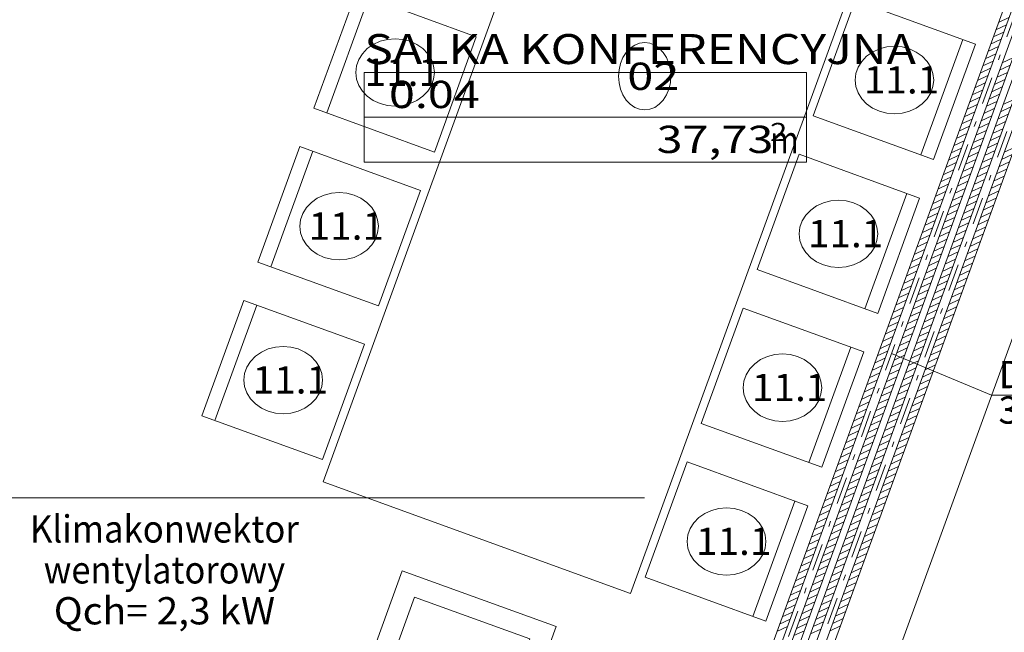
# Model space of a CAD drawing. Units: millimetres. Extents: x 10358 to 107858, y 11530 to 41230.
# Drawn here: x 19862 to 23473, y 25913 to 28158 of the extents above; entities that cross this region are included whole.
import ezdxf
from ezdxf.enums import TextEntityAlignment as Align

# ---------------------------------------------------------------- set-up
doc = ezdxf.new("R2010")
doc.units = ezdxf.units.MM
doc.linetypes.add('DDS_LT3', pattern=[160.000005, 120.000005, -40.000001])
doc.linetypes.add('DDS_LT4', pattern=[259.999998, 20, -69.999999, 100, -69.999999])
for name, color, linetype in [('_KLIMAKONWEKTOR_OPIS_', 7, 'Continuous'), ('AP_istniejące_OPISY - MEBLE', 7, 'Continuous'), ('AP_istniejące_STREFY', 7, 'Continuous'), ('AP_OPISY - MEBLE', 7, 'Continuous'), ('AP_OSIE', 7, 'Continuous'), ('AP_STREFY', 7, 'Continuous'), ('AP_WYPOSAŻENIE - MEBLE', 7, 'Continuous'), ('Chłodzenie powrót', 7, 'Continuous'), ('Chłodzenie zasilanie', 7, 'Continuous'), ('ZNACZNIKI - PRZEKROJE.widoczne', 7, 'Continuous')]:
    doc.layers.add(name, color=color, linetype=linetype)
doc.layers.add('Chłodzenie', color=7, linetype='Continuous', plot=False)
doc.styles.add('ARIAL', font='txt', dxfattribs={"height": 0.2})
doc.styles.add('Lucida Console', font='txt', dxfattribs={"height": 0.2})

# ---------------------------------------------------------------- blocks, each defined once
blk = doc.blocks.new('H1_H1-090320133949_4dca070b-43ca-4a11-0000-000022070000_000_020101_2__-19-90_600-000000_600_295F_90_0_0-000000_0_0__0-000x-408')
at = {"color": 7, "lineweight": 0}
for p, q in [((-0.0144, 0.1113), (-0.0624, -0.0936)), ((0.0143, 0.1114), (0.0648, -0.092))]:
    blk.add_line(p, q, dxfattribs=at)
at = {"color": 0, "lineweight": -2}
for points in [[(-0.3, -0.3, 0), (0.3, -0.3, 0), (0.3, 0.3, 0), (-0.3, 0.3, 0), (-0.3, -0.3, 0)], [(-0.225, -0.225, 0), (0.225, -0.225, 0), (0.225, 0.225, 0), (-0.225, 0.225, 0), (-0.225, -0.225, 0)]]:
    blk.add_polyline3d(points, dxfattribs=at)
at = {"color": 7, "lineweight": 0}
blk.add_circle((0, 0), 0.1125, dxfattribs=at)
blk = doc.blocks.new('SS_SS091209022_4dca070b-43ca-4a11-0000-000032070000_000_020101_2__-110-00H_30-000000_0nff4-509251x-662')
at = {"color": 0, "lineweight": -2}
for p, q in [((-44, 16), (-1586.3, -4221.3)), ((-15.8, 5.8), (-1558.1, -4231.5)), ((15.8, -5.8), (-1526.4, -4243.1)), ((44, -16), (-1498.2, -4253.3)), ((-590.8, -1573.8), (-629.2, -1591.7)), ((-600.4, -1600.4), (-638.9, -1618.3)), ((-619.8, -1653.6), (-658.2, -1671.5)), ((-610.1, -1627), (-648.6, -1644.9)), ((-629.4, -1680.1), (-667.9, -1698.1)), ((-639.1, -1706.7), (-677.6, -1724.6)), ((-576.8, -1721.8), (-615.3, -1739.7)), ((-658.5, -1759.9), (-696.9, -1777.8)), ((-648.8, -1733.3), (-687.2, -1751.2)), ((-586.5, -1748.4), (-624.9, -1766.3)), ((-668.1, -1786.4), (-706.6, -1804.4)), ((-605.8, -1801.5), (-644.3, -1819.5)), ((-596.2, -1774.9), (-634.6, -1792.9)), ((-687.5, -1839.6), (-725.9, -1857.5)), ((-677.8, -1813), (-716.3, -1831)), ((-615.5, -1828.1), (-654, -1846)), ((-697.2, -1866.2), (-735.6, -1884.1)), ((-625.2, -1854.7), (-663.6, -1872.6)), ((-706.8, -1892.8), (-745.3, -1910.7)), ((-644.5, -1907.8), (-683, -1925.8)), ((-634.9, -1881.3), (-673.3, -1899.2)), ((-726.2, -1945.9), (-764.6, -1963.8)), ((-716.5, -1919.3), (-755, -1937.3)), ((-654.2, -1934.4), (-692.7, -1952.4)), ((-735.9, -1972.5), (-774.3, -1990.4)), ((-663.9, -1961), (-702.3, -1978.9)), ((-745.5, -1999.1), (-784, -2017)), ((-683.2, -2014.2), (-721.7, -2032.1)), ((-673.6, -1987.6), (-712, -2005.5)), ((-764.9, -2052.2), (-803.3, -2070.2)), ((-755.2, -2025.6), (-793.7, -2043.6)), ((-692.9, -2040.7), (-731.4, -2058.7)), ((-774.6, -2078.8), (-813, -2096.7)), ((-712.3, -2093.9), (-750.7, -2111.8)), ((-702.6, -2067.3), (-741, -2085.2)), ((-784.2, -2105.4), (-822.7, -2123.3)), ((-721.9, -2120.5), (-760.4, -2138.4)), ((-803.6, -2158.5), (-842, -2176.5)), ((-793.9, -2132), (-832.4, -2149.9)), ((-731.6, -2147), (-770.1, -2165)), ((-813.3, -2185.1), (-851.7, -2203.1)), ((-751, -2200.2), (-789.4, -2218.1)), ((-741.3, -2173.6), (-779.7, -2191.6)), ((-832.6, -2238.3), (-871, -2256.2)), ((-822.9, -2211.7), (-861.4, -2229.6)), ((-760.6, -2226.8), (-799.1, -2244.7)), ((-842.3, -2264.9), (-880.7, -2282.8)), ((-770.3, -2253.4), (-808.8, -2271.3)), ((-851.9, -2291.4), (-890.4, -2309.4)), ((-789.6, -2306.5), (-828.1, -2324.5)), ((-780, -2279.9), (-818.4, -2297.9)), ((-871.3, -2344.6), (-909.7, -2362.5)), ((-861.6, -2318), (-900.1, -2335.9)), ((-799.3, -2333.1), (-837.8, -2351)), ((-881, -2371.2), (-919.4, -2389.1)), ((-809, -2359.7), (-847.4, -2377.6)), ((-890.6, -2397.7), (-929.1, -2415.7)), ((-828.3, -2412.8), (-866.8, -2430.8)), ((-818.7, -2386.3), (-857.1, -2404.2)), ((-910, -2450.9), (-948.4, -2468.8)), ((-900.3, -2424.3), (-938.8, -2442.3)), ((-838, -2439.4), (-876.5, -2457.3)), ((-919.7, -2477.5), (-958.1, -2495.4)), ((-847.7, -2466), (-886.1, -2483.9)), ((-929.3, -2504.1), (-967.8, -2522)), ((-867, -2519.1), (-905.5, -2537.1)), ((-857.4, -2492.6), (-895.8, -2510.5)), ((-948.7, -2557.2), (-987.1, -2575.2)), ((-939, -2530.6), (-977.5, -2548.6)), ((-876.7, -2545.7), (-915.2, -2563.7)), ((-958.4, -2583.8), (-996.8, -2601.7)), ((-896.1, -2598.9), (-934.5, -2616.8)), ((-886.4, -2572.3), (-924.8, -2590.2)), ((-968, -2610.4), (-1006.5, -2628.3)), ((-905.7, -2625.5), (-944.2, -2643.4)), ((-987.4, -2663.5), (-1025.8, -2681.5)), ((-977.7, -2637), (-1016.2, -2654.9)), ((-915.4, -2652), (-953.9, -2670)), ((-997.1, -2690.1), (-1035.5, -2708)), ((-934.8, -2705.2), (-973.2, -2723.1)), ((-925.1, -2678.6), (-963.5, -2696.5)), ((-1016.4, -2743.3), (-1054.9, -2761.2)), ((-1006.7, -2716.7), (-1045.2, -2734.6)), ((-944.4, -2731.8), (-982.9, -2749.7)), ((-1026.1, -2769.8), (-1064.5, -2787.8)), ((-954.1, -2758.4), (-992.6, -2776.3)), ((-1035.7, -2796.4), (-1074.2, -2814.4)), ((-973.5, -2811.5), (-1011.9, -2829.4)), ((-963.8, -2784.9), (-1002.2, -2802.9)), ((-1055.1, -2849.6), (-1093.5, -2867.5)), ((-1045.4, -2823), (-1083.9, -2840.9)), ((-983.1, -2838.1), (-1021.6, -2856)), ((-1064.8, -2876.2), (-1103.2, -2894.1)), ((-992.8, -2864.7), (-1031.2, -2882.6)), ((-1074.4, -2902.7), (-1112.9, -2920.7)), ((-1012.1, -2917.8), (-1050.6, -2935.8)), ((-1002.5, -2891.2), (-1040.9, -2909.2)), ((-1093.8, -2955.9), (-1132.2, -2973.8)), ((-1084.1, -2929.3), (-1122.6, -2947.2)), ((-1021.8, -2944.4), (-1060.3, -2962.3)), ((-1103.5, -2982.5), (-1141.9, -3000.4)), ((-1031.5, -2971), (-1069.9, -2988.9)), ((-1113.1, -3009.1), (-1151.6, -3027)), ((-1050.8, -3024.1), (-1089.3, -3042.1)), ((-1041.2, -2997.6), (-1079.6, -3015.5)), ((-1132.5, -3062.2), (-1170.9, -3080.1)), ((-1122.8, -3035.6), (-1161.3, -3053.6)), ((-1060.5, -3050.7), (-1099, -3068.6)), ((-1142.2, -3088.8), (-1180.6, -3106.7)), ((-1079.9, -3103.9), (-1118.3, -3121.8)), ((-1070.2, -3077.3), (-1108.6, -3095.2)), ((-1151.8, -3115.4), (-1190.3, -3133.3)), ((-1089.5, -3130.5), (-1128, -3148.4)), ((-1171.2, -3168.5), (-1209.6, -3186.5)), ((-1161.5, -3141.9), (-1200, -3159.9)), ((-1099.2, -3157), (-1137.7, -3175)), ((-1180.9, -3195.1), (-1219.3, -3213)), ((-1118.6, -3210.2), (-1157, -3228.1)), ((-1108.9, -3183.6), (-1147.3, -3201.5)), ((-1200.2, -3248.3), (-1238.7, -3266.2)), ((-1190.5, -3221.7), (-1229, -3239.6)), ((-1128.2, -3236.8), (-1166.7, -3254.7)), ((-1209.9, -3274.8), (-1248.3, -3292.8)), ((-1137.9, -3263.3), (-1176.4, -3281.3)), ((-1219.5, -3301.4), (-1258, -3319.3)), ((-1157.3, -3316.5), (-1195.7, -3334.4)), ((-1147.6, -3289.9), (-1186, -3307.9)), ((-1238.9, -3354.6), (-1277.3, -3372.5)), ((-1229.2, -3328), (-1267.7, -3345.9)), ((-1166.9, -3343.1), (-1205.4, -3361)), ((-1248.6, -3381.2), (-1287, -3399.1)), ((-1176.6, -3369.7), (-1215.1, -3387.6)), ((-1258.2, -3407.7), (-1296.7, -3425.7)), ((-1195.9, -3422.8), (-1234.4, -3440.7)), ((-1186.3, -3396.2), (-1224.7, -3414.2)), ((-1277.6, -3460.9), (-1316, -3478.8)), ((-1267.9, -3434.3), (-1306.4, -3452.2)), ((-1205.6, -3449.4), (-1244.1, -3467.3)), ((-1287.3, -3487.5), (-1325.7, -3505.4)), ((-1215.3, -3476), (-1253.7, -3493.9)), ((-1296.9, -3514), (-1335.4, -3532)), ((-1234.6, -3529.1), (-1273.1, -3547.1)), ((-1225, -3502.6), (-1263.4, -3520.5)), ((-1316.3, -3567.2), (-1354.7, -3585.1)), ((-1306.6, -3540.6), (-1345.1, -3558.6)), ((-1244.3, -3555.7), (-1282.8, -3573.6)), ((-1326, -3593.8), (-1364.4, -3611.7)), ((-1263.7, -3608.9), (-1302.1, -3626.8)), ((-1254, -3582.3), (-1292.4, -3600.2)), ((-1335.6, -3620.4), (-1374.1, -3638.3)), ((-1273.3, -3635.4), (-1311.8, -3653.4)), ((-1355, -3673.5), (-1393.4, -3691.4)), ((-1345.3, -3646.9), (-1383.8, -3664.9)), ((-1283, -3662), (-1321.5, -3680)), ((-1364.7, -3700.1), (-1403.1, -3718)), ((-1302.4, -3715.2), (-1340.8, -3733.1)), ((-1292.7, -3688.6), (-1331.1, -3706.5)), ((-1384, -3753.3), (-1422.5, -3771.2)), ((-1374.3, -3726.7), (-1412.8, -3744.6)), ((-1312, -3741.8), (-1350.5, -3759.7)), ((-1393.7, -3779.8), (-1432.1, -3797.8)), ((-1321.7, -3768.3), (-1360.2, -3786.3)), ((-1403.4, -3806.4), (-1441.8, -3824.3)), ((-1341.1, -3821.5), (-1379.5, -3839.4)), ((-1331.4, -3794.9), (-1369.8, -3812.8))]:
    blk.add_line(p, q, dxfattribs=at)
at = {"color": 0, "linetype": 'DDS_LT4', "lineweight": -2}
blk.add_line((0, 0), (-1542.3, -4237.3), dxfattribs=at)
blk = doc.blocks.new('SS_SS091209022_4dca070b-43ca-4a11-0000-000032070000_000_020101_2__-110-00H_30-000000_0nff4-7030771-2 -0-4004 Zielonyx-671')
at = {"color": 0, "lineweight": -2}
for p, q in [((-44, 16), (-1652.6, -4403.4)), ((-15.8, 5.8), (-1624.4, -4413.7)), ((15.8, -5.8), (-1592.7, -4425.2)), ((44, -16), (-1564.5, -4435.5)), ((-727.4, -1949.2), (-765.8, -1967.1)), ((-717.7, -1922.6), (-756.2, -1940.6)), ((-737.1, -1975.8), (-775.5, -1993.7)), ((-746.7, -2002.4), (-785.2, -2020.3)), ((-766.1, -2055.5), (-804.5, -2073.5)), ((-756.4, -2028.9), (-794.9, -2046.9)), ((-775.8, -2082.1), (-814.2, -2100)), ((-785.4, -2108.7), (-823.9, -2126.6)), ((-723.1, -2123.8), (-761.6, -2141.7)), ((-713.5, -2097.2), (-751.9, -2115.1)), ((-804.8, -2161.8), (-843.2, -2179.8)), ((-795.1, -2135.3), (-833.6, -2153.2)), ((-732.8, -2150.3), (-771.3, -2168.3)), ((-814.4, -2188.4), (-852.9, -2206.3)), ((-742.5, -2176.9), (-780.9, -2194.9)), ((-824.1, -2215), (-862.6, -2232.9)), ((-761.8, -2230.1), (-800.3, -2248)), ((-752.1, -2203.5), (-790.6, -2221.4)), ((-843.5, -2268.2), (-881.9, -2286.1)), ((-833.8, -2241.6), (-872.2, -2259.5)), ((-771.5, -2256.7), (-809.9, -2274.6)), ((-853.1, -2294.7), (-891.6, -2312.7)), ((-790.8, -2309.8), (-829.3, -2327.7)), ((-781.2, -2283.2), (-819.6, -2301.2)), ((-862.8, -2321.3), (-901.3, -2339.2)), ((-800.5, -2336.4), (-839, -2354.3)), ((-882.2, -2374.5), (-920.6, -2392.4)), ((-872.5, -2347.9), (-910.9, -2365.8)), ((-810.2, -2363), (-848.6, -2380.9)), ((-891.8, -2401), (-930.3, -2419)), ((-829.5, -2416.1), (-868, -2434.1)), ((-819.9, -2389.6), (-858.3, -2407.5)), ((-911.2, -2454.2), (-949.6, -2472.1)), ((-901.5, -2427.6), (-940, -2445.6)), ((-839.2, -2442.7), (-877.7, -2460.6)), ((-920.9, -2480.8), (-959.3, -2498.7)), ((-848.9, -2469.3), (-887.3, -2487.2)), ((-930.5, -2507.4), (-969, -2525.3)), ((-868.2, -2522.4), (-906.7, -2540.4)), ((-858.6, -2495.9), (-897, -2513.8)), ((-949.9, -2560.5), (-988.3, -2578.4)), ((-940.2, -2533.9), (-978.7, -2551.9)), ((-877.9, -2549), (-916.4, -2567)), ((-959.6, -2587.1), (-998, -2605)), ((-887.6, -2575.6), (-926, -2593.5)), ((-969.2, -2613.7), (-1007.7, -2631.6)), ((-906.9, -2628.8), (-945.4, -2646.7)), ((-897.3, -2602.2), (-935.7, -2620.1)), ((-988.6, -2666.8), (-1027, -2684.8)), ((-978.9, -2640.3), (-1017.4, -2658.2)), ((-916.6, -2655.3), (-955.1, -2673.3)), ((-998.2, -2693.4), (-1036.7, -2711.3)), ((-926.3, -2681.9), (-964.7, -2699.8)), ((-1007.9, -2720), (-1046.4, -2737.9)), ((-945.6, -2735.1), (-984.1, -2753)), ((-936, -2708.5), (-974.4, -2726.4)), ((-1027.3, -2773.1), (-1065.7, -2791.1)), ((-1017.6, -2746.6), (-1056, -2764.5)), ((-955.3, -2761.7), (-993.8, -2779.6)), ((-1036.9, -2799.7), (-1075.4, -2817.7)), ((-974.6, -2814.8), (-1013.1, -2832.7)), ((-965, -2788.2), (-1003.4, -2806.2)), ((-1046.6, -2826.3), (-1085.1, -2844.2)), ((-984.3, -2841.4), (-1022.8, -2859.3)), ((-1066, -2879.5), (-1104.4, -2897.4)), ((-1056.3, -2852.9), (-1094.7, -2870.8)), ((-994, -2868), (-1032.4, -2885.9)), ((-1075.6, -2906), (-1114.1, -2924)), ((-1013.3, -2921.1), (-1051.8, -2939.1)), ((-1003.7, -2894.5), (-1042.1, -2912.5)), ((-1095, -2959.2), (-1133.4, -2977.1)), ((-1085.3, -2932.6), (-1123.8, -2950.5)), ((-1023, -2947.7), (-1061.5, -2965.6)), ((-1104.7, -2985.8), (-1143.1, -3003.7)), ((-1032.7, -2974.3), (-1071.1, -2992.2)), ((-1114.3, -3012.4), (-1152.8, -3030.3)), ((-1052, -3027.4), (-1090.5, -3045.4)), ((-1042.4, -3000.9), (-1080.8, -3018.8)), ((-1133.7, -3065.5), (-1172.1, -3083.4)), ((-1124, -3038.9), (-1162.5, -3056.9)), ((-1061.7, -3054), (-1100.2, -3071.9)), ((-1143.4, -3092.1), (-1181.8, -3110)), ((-1071.4, -3080.6), (-1109.8, -3098.5)), ((-1153, -3118.7), (-1191.5, -3136.6)), ((-1090.7, -3133.8), (-1129.2, -3151.7)), ((-1081.1, -3107.2), (-1119.5, -3125.1)), ((-1172.4, -3171.8), (-1210.8, -3189.8)), ((-1162.7, -3145.2), (-1201.2, -3163.2)), ((-1100.4, -3160.3), (-1138.9, -3178.3)), ((-1182.1, -3198.4), (-1220.5, -3216.3)), ((-1110.1, -3186.9), (-1148.5, -3204.8)), ((-1191.7, -3225), (-1230.2, -3242.9)), ((-1129.4, -3240.1), (-1167.9, -3258)), ((-1119.8, -3213.5), (-1158.2, -3231.4)), ((-1211.1, -3278.1), (-1249.5, -3296.1)), ((-1201.4, -3251.6), (-1239.8, -3269.5)), ((-1139.1, -3266.6), (-1177.6, -3284.6)), ((-1220.7, -3304.7), (-1259.2, -3322.6)), ((-1158.4, -3319.8), (-1196.9, -3337.7)), ((-1148.8, -3293.2), (-1187.2, -3311.2)), ((-1230.4, -3331.3), (-1268.9, -3349.2)), ((-1168.1, -3346.4), (-1206.6, -3364.3)), ((-1249.8, -3384.5), (-1288.2, -3402.4)), ((-1240.1, -3357.9), (-1278.5, -3375.8)), ((-1177.8, -3373), (-1216.2, -3390.9)), ((-1259.4, -3411), (-1297.9, -3429)), ((-1197.1, -3426.1), (-1235.6, -3444)), ((-1187.5, -3399.5), (-1225.9, -3417.5)), ((-1278.8, -3464.2), (-1317.2, -3482.1)), ((-1269.1, -3437.6), (-1307.6, -3455.5)), ((-1206.8, -3452.7), (-1245.3, -3470.6)), ((-1288.5, -3490.8), (-1326.9, -3508.7)), ((-1216.5, -3479.3), (-1254.9, -3497.2)), ((-1298.1, -3517.3), (-1336.6, -3535.3)), ((-1235.8, -3532.4), (-1274.3, -3550.4)), ((-1226.2, -3505.9), (-1264.6, -3523.8)), ((-1317.5, -3570.5), (-1355.9, -3588.4)), ((-1307.8, -3543.9), (-1346.3, -3561.9)), ((-1245.5, -3559), (-1284, -3576.9)), ((-1327.2, -3597.1), (-1365.6, -3615)), ((-1255.2, -3585.6), (-1293.6, -3603.5)), ((-1336.8, -3623.7), (-1375.3, -3641.6)), ((-1274.5, -3638.7), (-1313, -3656.7)), ((-1264.9, -3612.2), (-1303.3, -3630.1)), ((-1356.2, -3676.8), (-1394.6, -3694.7)), ((-1346.5, -3650.2), (-1385, -3668.2)), ((-1284.2, -3665.3), (-1322.7, -3683.3)), ((-1365.9, -3703.4), (-1404.3, -3721.3)), ((-1303.6, -3718.5), (-1342, -3736.4)), ((-1293.9, -3691.9), (-1332.3, -3709.8)), ((-1375.5, -3730), (-1414, -3747.9)), ((-1313.2, -3745.1), (-1351.7, -3763)), ((-1394.9, -3783.1), (-1433.3, -3801.1)), ((-1385.2, -3756.6), (-1423.7, -3774.5)), ((-1322.9, -3771.6), (-1361.4, -3789.6)), ((-1404.5, -3809.7), (-1443, -3827.6)), ((-1342.2, -3824.8), (-1380.7, -3842.7)), ((-1332.6, -3798.2), (-1371, -3816.1)), ((-1423.9, -3862.9), (-1462.3, -3880.8)), ((-1414.2, -3836.3), (-1452.7, -3854.2)), ((-1351.9, -3851.4), (-1390.4, -3869.3))]:
    blk.add_line(p, q, dxfattribs=at)
at = {"color": 0, "linetype": 'DDS_LT4', "lineweight": -2}
blk.add_line((0, 0), (-1608.5, -4419.4), dxfattribs=at)

msp = doc.modelspace()

# ---------------------------------------------------------------- linework, layer by layer
at = {"layer": 'AP_OPISY - MEBLE', "color": 8, "lineweight": 0}
for points in [[(21383, 27965, 0), (21380.3, 27989.1, 0), (21372.1, 28012.3, 0), (21358.8, 28033.6, 0), (21340.8, 28052.3, 0), (21319, 28067.7, 0), (21294.1, 28079.1, 0), (21267.1, 28086.2, 0), (21239, 28088.5, 0), (21210.9, 28086.2, 0), (21183.9, 28079.1, 0), (21159, 28067.7, 0), (21137.2, 28052.3, 0), (21119.3, 28033.6, 0), (21106, 28012.3, 0), (21097.8, 27989.1, 0), (21095, 27965, 0)], [(22250.5, 27951.1, 0), (22248.6, 27975.2, 0), (22243.2, 27998.3, 0), (22234.3, 28019.7, 0), (22222.3, 28038.4, 0), (22207.8, 28053.8, 0), (22191.2, 28065.2, 0), (22173.2, 28072.2, 0), (22154.5, 28074.6, 0), (22135.7, 28072.2, 0), (22117.7, 28065.2, 0), (22101.1, 28053.8, 0), (22086.6, 28038.4, 0), (22074.6, 28019.7, 0), (22065.8, 27998.3, 0), (22060.3, 27975.2, 0), (22058.5, 27951.1, 0)], [(23213.9, 27937.1, 0), (23211.1, 27961.2, 0), (23202.9, 27984.4, 0), (23189.6, 28005.7, 0), (23171.7, 28024.5, 0), (23149.9, 28039.8, 0), (23125, 28051.2, 0), (23098, 28058.3, 0), (23069.9, 28060.6, 0), (23041.8, 28058.3, 0), (23014.8, 28051.2, 0), (22989.9, 28039.8, 0), (22968.1, 28024.5, 0), (22950.2, 28005.7, 0), (22936.9, 27984.4, 0), (22928.7, 27961.2, 0), (22925.9, 27937.1, 0)], [(21095, 27965, 0), (21097.8, 27940.9, 0), (21106, 27917.7, 0), (21119.3, 27896.4, 0), (21137.2, 27877.6, 0), (21159, 27862.3, 0), (21183.9, 27850.9, 0), (21210.9, 27843.8, 0), (21239, 27841.5, 0), (21267.1, 27843.8, 0), (21294.1, 27850.9, 0), (21319, 27862.3, 0), (21340.8, 27877.6, 0), (21358.8, 27896.4, 0), (21372.1, 27917.7, 0), (21380.3, 27940.9, 0), (21383, 27965, 0)], [(22058.5, 27951.1, 0), (22060.3, 27927, 0), (22065.8, 27903.8, 0), (22074.6, 27882.4, 0), (22086.6, 27863.7, 0), (22101.1, 27848.3, 0), (22117.7, 27836.9, 0), (22135.7, 27829.9, 0), (22154.5, 27827.5, 0), (22173.2, 27829.9, 0), (22191.2, 27836.9, 0), (22207.8, 27848.3, 0), (22222.3, 27863.7, 0), (22234.3, 27882.4, 0), (22243.2, 27903.8, 0), (22248.6, 27927, 0), (22250.5, 27951.1, 0)], [(22925.9, 27937.1, 0), (22928.7, 27913, 0), (22936.9, 27889.8, 0), (22950.2, 27868.5, 0), (22968.1, 27849.8, 0), (22989.9, 27834.4, 0), (23014.8, 27823, 0), (23041.8, 27816, 0), (23069.9, 27813.6, 0), (23098, 27816, 0), (23125, 27823, 0), (23149.9, 27834.4, 0), (23171.7, 27849.8, 0), (23189.6, 27868.5, 0), (23202.9, 27889.8, 0), (23211.1, 27913, 0), (23213.9, 27937.1, 0)], [(21177.8, 27401.2, 0), (21175, 27425.3, 0), (21166.9, 27448.5, 0), (21153.5, 27469.8, 0), (21135.6, 27488.5, 0), (21113.8, 27503.9, 0), (21088.9, 27515.3, 0), (21061.9, 27522.3, 0), (21033.8, 27524.7, 0), (21005.7, 27522.3, 0), (20978.7, 27515.3, 0), (20953.8, 27503.9, 0), (20932, 27488.5, 0), (20914.1, 27469.8, 0), (20900.8, 27448.5, 0), (20892.6, 27425.3, 0), (20889.8, 27401.2, 0)], [(23008.7, 27373.3, 0), (23005.9, 27397.4, 0), (22997.7, 27420.6, 0), (22984.4, 27441.9, 0), (22966.5, 27460.7, 0), (22944.7, 27476, 0), (22919.8, 27487.4, 0), (22892.8, 27494.5, 0), (22864.7, 27496.8, 0), (22836.6, 27494.5, 0), (22809.6, 27487.4, 0), (22784.7, 27476, 0), (22762.9, 27460.7, 0), (22745, 27441.9, 0), (22731.7, 27420.6, 0), (22723.5, 27397.4, 0), (22720.7, 27373.3, 0)], [(20889.8, 27401.2, 0), (20892.6, 27377.1, 0), (20900.8, 27353.9, 0), (20914.1, 27332.6, 0), (20932, 27313.8, 0), (20953.8, 27298.5, 0), (20978.7, 27287.1, 0), (21005.7, 27280, 0), (21033.8, 27277.7, 0), (21061.9, 27280, 0), (21088.9, 27287.1, 0), (21113.8, 27298.5, 0), (21135.6, 27313.8, 0), (21153.5, 27332.6, 0), (21166.9, 27353.9, 0), (21175, 27377.1, 0), (21177.8, 27401.2, 0)], [(22720.7, 27373.3, 0), (22723.5, 27349.2, 0), (22731.7, 27326, 0), (22745, 27304.7, 0), (22762.9, 27286, 0), (22784.7, 27270.6, 0), (22809.6, 27259.2, 0), (22836.6, 27252.1, 0), (22864.7, 27249.8, 0), (22892.8, 27252.1, 0), (22919.8, 27259.2, 0), (22944.7, 27270.6, 0), (22966.5, 27286, 0), (22984.4, 27304.7, 0), (22997.7, 27326, 0), (23005.9, 27349.2, 0), (23008.7, 27373.3, 0)], [(20972.6, 26837.4, 0), (20969.8, 26861.5, 0), (20961.6, 26884.6, 0), (20948.3, 26906, 0), (20930.4, 26924.7, 0), (20908.6, 26940.1, 0), (20883.7, 26951.5, 0), (20856.7, 26958.5, 0), (20828.6, 26960.9, 0), (20800.5, 26958.5, 0), (20773.5, 26951.5, 0), (20748.6, 26940.1, 0), (20726.8, 26924.7, 0), (20708.9, 26906, 0), (20695.6, 26884.6, 0), (20687.4, 26861.5, 0), (20684.6, 26837.4, 0)], [(22803.5, 26809.5, 0), (22800.7, 26833.6, 0), (22792.5, 26856.8, 0), (22779.2, 26878.1, 0), (22761.3, 26896.8, 0), (22739.5, 26912.2, 0), (22714.6, 26923.6, 0), (22687.6, 26930.6, 0), (22659.5, 26933, 0), (22631.4, 26930.6, 0), (22604.4, 26923.6, 0), (22579.5, 26912.2, 0), (22557.7, 26896.8, 0), (22539.8, 26878.1, 0), (22526.4, 26856.8, 0), (22518.2, 26833.6, 0), (22515.5, 26809.5, 0)], [(20684.6, 26837.4, 0), (20687.4, 26813.3, 0), (20695.6, 26790.1, 0), (20708.9, 26768.7, 0), (20726.8, 26750, 0), (20748.6, 26734.7, 0), (20773.5, 26723.2, 0), (20800.5, 26716.2, 0), (20828.6, 26713.8, 0), (20856.7, 26716.2, 0), (20883.7, 26723.2, 0), (20908.6, 26734.7, 0), (20930.4, 26750, 0), (20948.3, 26768.7, 0), (20961.6, 26790.1, 0), (20969.8, 26813.3, 0), (20972.6, 26837.4, 0)], [(22515.5, 26809.5, 0), (22518.2, 26785.4, 0), (22526.4, 26762.2, 0), (22539.8, 26740.9, 0), (22557.7, 26722.1, 0), (22579.5, 26706.8, 0), (22604.4, 26695.4, 0), (22631.4, 26688.3, 0), (22659.5, 26686, 0), (22687.6, 26688.3, 0), (22714.6, 26695.4, 0), (22739.5, 26706.8, 0), (22761.3, 26722.1, 0), (22779.2, 26740.9, 0), (22792.5, 26762.2, 0), (22800.7, 26785.4, 0), (22803.5, 26809.5, 0)], [(22598.3, 26245.7, 0), (22595.5, 26269.8, 0), (22587.3, 26292.9, 0), (22574, 26314.3, 0), (22556.1, 26333, 0), (22534.3, 26348.4, 0), (22509.4, 26359.8, 0), (22482.4, 26366.8, 0), (22454.3, 26369.2, 0), (22426.2, 26366.8, 0), (22399.2, 26359.8, 0), (22374.3, 26348.4, 0), (22352.4, 26333, 0), (22334.5, 26314.3, 0), (22321.2, 26292.9, 0), (22313, 26269.8, 0), (22310.3, 26245.7, 0)], [(22310.3, 26245.7, 0), (22313, 26221.6, 0), (22321.2, 26198.4, 0), (22334.5, 26177, 0), (22352.4, 26158.3, 0), (22374.3, 26143, 0), (22399.2, 26131.5, 0), (22426.2, 26124.5, 0), (22454.3, 26122.1, 0), (22482.4, 26124.5, 0), (22509.4, 26131.5, 0), (22534.3, 26143, 0), (22556.1, 26158.3, 0), (22574, 26177, 0), (22587.3, 26198.4, 0), (22595.5, 26221.6, 0), (22598.3, 26245.7, 0)]]:
    msp.add_polyline3d(points, dxfattribs=at)
at = {"layer": 'AP_OSIE', "color": 8, "lineweight": 0}
msp.add_line((24260.9, 29075.1), (23054.4, 25760), dxfattribs=at)
at = {"layer": 'AP_STREFY', "color": 8, "lineweight": 0}
for p, q in [((21125.9, 27965.3), (22747.2, 27965.3)), ((21125.9, 27635.8), (21125.9, 27965.3)), ((22747.2, 27965.3), (22747.2, 27635.8)), ((21125.9, 27800.5), (22747.2, 27800.5)), ((22747.2, 27635.8), (21125.9, 27635.8)), ((21125.9, 27635.8), (22747.2, 27635.8))]:
    msp.add_line(p, q, dxfattribs=at)
at = {"layer": 'AP_WYPOSAŻENIE - MEBLE', "color": 8, "lineweight": 0}
for p, q in [((20975, 26464.8), (22206.3, 29847.7)), ((23333.9, 29437.3), (22102.6, 26054.4)), ((21095.2, 28256.8), (20941.2, 27833.9)), ((20988.2, 27816.8), (21142.1, 28239.7)), ((21536.8, 28096.1), (21095.2, 28256.8)), ((22926, 28228.9), (22772.1, 27806.1)), ((23367.7, 28068.2), (22926, 28228.9)), ((21382.9, 27673.2), (21536.8, 28096.1)), ((23320.7, 28085.3), (23166.8, 27662.4)), ((23213.8, 27645.3), (23367.7, 28068.2)), ((20941.2, 27833.9), (21382.9, 27673.2)), ((22772.1, 27806.1), (23213.8, 27645.3)), ((20889.9, 27693), (20736, 27270.1)), ((21331.6, 27532.2), (20889.9, 27693)), ((20783, 27253), (20936.9, 27675.9)), ((22720.8, 27665.1), (22566.9, 27242.2)), ((23162.5, 27504.4), (22720.8, 27665.1)), ((21177.7, 27109.4), (21331.6, 27532.2)), ((23115.5, 27521.5), (22961.6, 27098.6)), ((23008.6, 27081.5), (23162.5, 27504.4)), ((20736, 27270.1), (21177.7, 27109.4)), ((22566.9, 27242.2), (23008.6, 27081.5)), ((20684.7, 27129.2), (20530.8, 26706.3)), ((21126.4, 26968.4), (20684.7, 27129.2)), ((20577.8, 26689.2), (20731.7, 27112.1)), ((22515.6, 27101.3), (22361.7, 26678.4)), ((22957.3, 26940.5), (22515.6, 27101.3)), ((20972.5, 26545.6), (21126.4, 26968.4)), ((22910.3, 26957.6), (22756.4, 26534.8)), ((22803.4, 26517.7), (22957.3, 26940.5)), ((20530.8, 26706.3), (20972.5, 26545.6)), ((22361.7, 26678.4), (22803.4, 26517.7)), ((22310.4, 26537.5), (22156.5, 26114.6)), ((22752.1, 26376.7), (22310.4, 26537.5)), ((22102.6, 26054.4), (20975, 26464.8)), ((22705.1, 26393.8), (22551.2, 25971)), ((22598.1, 25953.9), (22752.1, 26376.7)), ((22156.5, 26114.6), (22598.1, 25953.9))]:
    msp.add_line(p, q, dxfattribs=at)
at = {"layer": 'Chłodzenie zasilanie', "color": 7, "lineweight": 0}
for q in [(23059.6, 26934.4), (23903.6, 26782.5)]:
    msp.add_line((23426.5, 26782.5), q, dxfattribs=at)
at = {"layer": 'ZNACZNIKI - PRZEKROJE.widoczne', "color": 8, "lineweight": 0}
msp.add_line((16861.4, 26405.9), (22153, 26405.9), dxfattribs=at)

# ---------------------------------------------------------------- block references
at = {"layer": 'Chłodzenie', "color": 7, "lineweight": 0, "xscale": 1000, "yscale": 1000, "zscale": 1000, "rotation": 340.0994705039418}
msp.add_blockref('H1_H1-090320133949_4dca070b-43ca-4a11-0000-000022070000_000_020101_2__-19-90_600-000000_600_295F_90_0_0-000000_0_0__0-000x-408', (21445.2, 25753.9), dxfattribs=at)
at = {"layer": 'Chłodzenie powrót', "color": 3, "linetype": 'DDS_LT3', "lineweight": 0}
msp.add_blockref('SS_SS091209022_4dca070b-43ca-4a11-0000-000032070000_000_020101_2__-110-00H_30-000000_0nff4-7030771-2 -0-4004 Zielonyx-671', (24224.3, 29787.7), dxfattribs=at)
at = {"layer": 'Chłodzenie zasilanie', "color": 84, "lineweight": 0}
msp.add_blockref('SS_SS091209022_4dca070b-43ca-4a11-0000-000032070000_000_020101_2__-110-00H_30-000000_0nff4-509251x-662', (24080.8, 29740.1), dxfattribs=at)

# ---------------------------------------------------------------- texts
at = {"layer": '_KLIMAKONWEKTOR_OPIS_', "color": 7, "lineweight": 0, "style": 'ARIAL'}
for s, width, p, p2 in [('Klimakonwektor', 1.00093, (19900.2, 26241.7), (20886.2, 26241.7)), ('wentylatorowy', 1.000938, (19950.6, 26091.7), (20835.8, 26091.7)), ('Qch= 2,3 kW', 1.000769, (19987.5, 25941.7), (20798.9, 25941.7))]:
    msp.add_text(s, height=100, dxfattribs=dict(at, width=width)).set_placement(p, p2, align=Align.FIT)
at = {"layer": 'AP_istniejące_OPISY - MEBLE', "color": 8, "lineweight": 0, "style": 'Lucida Console'}
for s, width, p, p2 in [('11.1', 0.718718, (21127, 27915.8), (21403.6, 27915.8)), ('02', 0.990774, (22090.5, 27901), (22281.1, 27901)), ('11.1', 0.718718, (22957.9, 27887.9), (23234.5, 27887.9)), ('11.1', 0.718718, (20921.8, 27351.9), (21198.4, 27351.9)), ('11.1', 0.718718, (22752.7, 27324.1), (23029.3, 27324.1)), ('11.1', 0.718718, (20716.6, 26788.1), (20993.2, 26788.1)), ('11.1', 0.718718, (22547.5, 26760.2), (22824, 26760.2)), ('11.1', 0.718718, (22342.3, 26196.4), (22618.8, 26196.4))]:
    msp.add_text(s, height=100, dxfattribs=dict(at, width=width)).set_placement(p, p2, align=Align.FIT)
at = {"layer": 'AP_istniejące_STREFY', "color": 8, "lineweight": 0, "style": 'Lucida Console'}
for s, height, width, p, p2 in [('SALKA KONFERENCYJNA', 110, 1.006162, (21125.9, 27995.7), (23148.9, 27995.7)), ('0.04', 100, 0.864897, (21216.5, 27834.4), (21549.3, 27834.4)), ('37,73', 100, 0.890073, (22197.9, 27669.7), (22626.1, 27669.7)), ('2', 66.7, 0.990774, (22613.9, 27713.3), (22677.5, 27713.3)), ('m', 100, 1.088228, (22614.6, 27668.2), (22719.3, 27668.2))]:
    msp.add_text(s, height=height, dxfattribs=dict(at, width=width)).set_placement(p, p2, align=Align.FIT)
at = {"layer": 'Chłodzenie zasilanie', "color": 7, "lineweight": 0, "style": 'ARIAL'}
for s, width, p, p2 in [('DN25', 1.001016, (23451.5, 26807.5), (23808.7, 26807.5)), ('3.15 m', 1.000892, (23451.5, 26677.5), (23878.6, 26677.5))]:
    msp.add_text(s, height=100, dxfattribs=dict(at, width=width)).set_placement(p, p2, align=Align.FIT)

doc.saveas('drawing.dxf')
